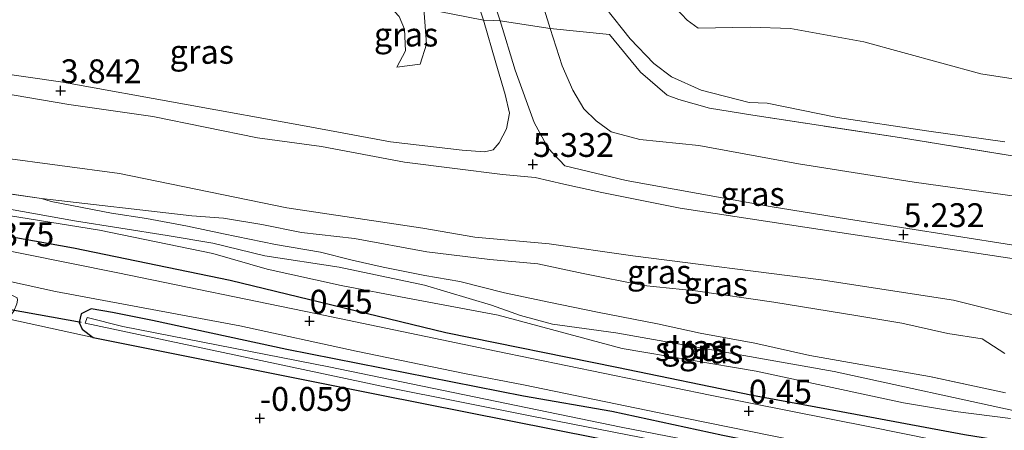
# Model space of a CAD drawing. Units: metres. Extents: x 72407 to 80000, y 393750 to 400002.
# Drawn here: x 73825 to 73928, y 398440 to 398484 of the extents above; entities that cross this region are included whole.
import ezdxf
from ezdxf.enums import TextEntityAlignment as Align

# ---------------------------------------------------------------- set-up
doc = ezdxf.new("R2010")
doc.units = ezdxf.units.M
doc.linetypes.add('IE-TERREINAFSCHEIDING', pattern=[10, 8, -2])
doc.layers.get('0').update_dxf_attribs({"lineweight": 25})
for name, color, linetype, lineweight in [('B-ME-GR-BOMENSTRUIKEN-GV-B6', 93, 'Continuous', 18), ('B-ME-GW-HOOGTEPUNT-S-B1', 10, 'Continuous', 25), ('B-ME-GW-INSTEEKWATERGANG-L-B1', 10, 'Continuous', 25), ('B-ME-GW-KRUINLIJN-L-B1', 93, 'Continuous', 18), ('B-ME-GW-TEENLIJN-L-B1', 93, 'Continuous', 18), ('B-ME-IE-GRASLAND-GV-B6', 93, 'Continuous', 18), ('B-ME-IE-GRONDWERKLIJN-GROND_INGERICHT-GV-B6', 253, 'Continuous', 18), ('B-ME-IE-TERREINAFSCHEIDING-RASTERHEKWERK-L-B1', 8, 'IE-TERREINAFSCHEIDING', 18), ('B-ME-KW-DUIKER-L-B1', 10, 'Continuous', 25), ('B-ME-OG-WATER-GV-B6', 153, 'Continuous', 18), ('B-ME-VH-VERH_SOORT-BITUMEN-GV-B6', 8, 'IE-TERREINAFSCHEIDING-NATUURLIJK-HOUTWAL', 18)]:
    doc.layers.add(name, color=color, linetype=linetype, lineweight=lineweight)
doc.styles.add('NLCS-ISO', font='NLCS-ISO.TTF')
doc.linetypes.add('IE-TERREINAFSCHEIDING-NATUURLIJK-HOUTWAL', pattern='A,7,-1.5,[67,NLCS.SHX,S=0.75,R=45,X=0,Y=0],-1.5,7,-1.5,[70,NLCS.SHX,S=0.75,R=0,X=0,Y=0],-1.5', length=20)

# ---------------------------------------------------------------- blocks, each defined once
blk = doc.blocks.new('hoogtepunt')
for p, q in [((-0.5, 0), (0.5, 0)), ((0, 0.5), (0, -0.5))]:
    blk.add_line(p, q)

msp = doc.modelspace()

# ---------------------------------------------------------------- linework, layer by layer
at = {"layer": 'B-ME-GR-BOMENSTRUIKEN-GV-B6'}
for points in [[(73927.9, 398470.738, 2.435), (73919.673, 398471.898, 2.407), (73910.339, 398473.28, 2.511), (73902.951, 398474.788, 2.475), (73901.061, 398474.861, 2.515), (73896.042, 398476.135, 2.582), (73892.921, 398477.554, 2.622), (73891.051, 398478.944, 2.602), (73888.575, 398481.541, 2.503), (73886.033, 398484.748, 2.479), (73883.331, 398488.355, 2.471), (73881.211, 398493.648, 2.511), (73877.602, 398504.82, 2.447), (73873.207, 398517.894, 2.419), (73871.182, 398524.439, 2.546), (73879.077, 398530.363, 0.901)], [(73879.077, 398530.363, 0.901), (73886.301, 398505.602, 0.988), (73888.398, 398498.149, 1.156), (73889.939, 398491.657, 1.18), (73891.42, 398487.952, 1.172), (73892.789, 398485.363, 1.199), (73894.552, 398483.494, 1.239), (73895.719, 398482.638, 1.199), (73901.177, 398482.763, 1.12), (73905.398, 398482.606, 1.104), (73913.119, 398481.219, 1.02), (73925.394, 398477.855, 0.976), (73944.667, 398474.898, 0.976)]]:
    msp.add_polyline3d(points, dxfattribs=at)
at = {"layer": 'B-ME-GW-INSTEEKWATERGANG-L-B1'}
for points in [[(73800.772, 398468.781, 0.131), (73800.107, 398468.028, 0.068), (73799.785, 398466.919, 0.044), (73799.873, 398466.012, 0.036), (73800.218, 398465.312, 0.032), (73800.92, 398464.797, 0.076), (73804.252, 398463.898, 0.179), (73820.963, 398461.245, 0.295), (73830.167, 398459.632, 0.315), (73846.621, 398456.225, 0.267), (73869.251, 398450.731, 0.327), (73887.184, 398447.103, 0.359), (73901.436, 398444.188, 0.311), (73910.712, 398442.455, 0.327), (73923.665, 398440.042, 0.307), (73938.056, 398437.733, 0.287)], [(73930.197, 398433.564, 0.299), (73926.342, 398434.102, 0.299), (73921.749, 398435.106, 0.323), (73913.165, 398437.019, 0.323), (73898.316, 398439.934, 0.271), (73886.664, 398442.448, 0.371), (73877.397, 398444.056, 0.343), (73852.542, 398448.967, 0.307), (73838.438, 398451.996, 0.271), (73834.247, 398452.838, 0.203), (73832.023, 398453.214, 0.171), (73830.979, 398452.7, 0.155), (73830.762, 398451.793, 0.135), (73831.075, 398451.085, 0.127), (73832.22, 398450.218, -0.154)], [(73832.22, 398450.218, -0.154), (73862.134, 398444.247, -0.035), (73903.56, 398436.02, -0.075), (73916.488, 398433.514, -0.003), (73920.95, 398432.277, 0.191), (73927.863, 398430.877, 0.163)]]:
    msp.add_polyline3d(points, dxfattribs=at)
at = {"layer": 'B-ME-GW-KRUINLIJN-L-B1'}
for points in [[(73871.182, 398524.439, 2.546), (73873.207, 398517.894, 2.419), (73877.602, 398504.82, 2.447), (73881.211, 398493.648, 2.511), (73883.331, 398488.355, 2.471), (73886.033, 398484.748, 2.479), (73888.575, 398481.541, 2.503), (73891.051, 398478.944, 2.602), (73892.921, 398477.554, 2.622), (73896.042, 398476.135, 2.582), (73901.061, 398474.861, 2.515), (73902.951, 398474.788, 2.475), (73910.339, 398473.28, 2.511), (73919.673, 398471.898, 2.407), (73927.9, 398470.738, 2.435)], [(73863.215, 398518.46, 5.001), (73867.794, 398504.516, 4.878), (73870.803, 398495.831, 4.914), (73874.941, 398483.433, 5.101), (73876.526, 398478.232, 5.141), (73878.517, 398472.769, 5.188), (73879.965, 398470.066, 5.224), (73881.716, 398468.203, 5.212), (73888.156, 398466.683, 5.177), (73903.285, 398463.956, 5.129), (73911.273, 398462.649, 5.145), (73940.147, 398458.119, 5.192)], [(73811.323, 398479.522, 3.702), (73829.036, 398476.988, 3.806), (73854.57, 398472.371, 3.846), (73863.424, 398470.739, 4.061), (73870.948, 398469.858, 4.475), (73873.282, 398469.684, 4.651), (73874.212, 398469.884, 4.782), (73874.837, 398470.622, 4.906), (73875.609, 398472.082, 5.037), (73875.924, 398473.737, 5.153), (73875.48, 398475.68, 5.2), (73874.5, 398479.01, 5.212), (73873.181, 398483.498, 5.121), (73870.56, 398491.487, 5.049), (73866.885, 398502.955, 4.953), (73863.802, 398511.874, 4.989), (73862.003, 398517.55, 5.025)], [(73864.101, 398478.563, 1.729), (73865.014, 398480.255, 1.666), (73864.906, 398482.549, 1.482), (73864.336, 398483.884, 1.303), (73862.92, 398485.393, 0.821), (73861.11, 398490.785, 0.897), (73858.289, 398501.04, 1.016), (73854.52, 398511.935, 1.016)], [(73929.583, 398458.346, 5.268), (73910.588, 398461.234, 5.232), (73893.824, 398463.787, 5.177), (73885.606, 398465.429, 5.24), (73881.611, 398466.298, 5.264), (73878.604, 398466.994, 5.153), (73875.192, 398467.311, 4.834), (73870.196, 398467.945, 4.451), (73864.888, 398468.615, 4.148), (73856.175, 398470.245, 4.021), (73849.459, 398471.166, 3.905), (73838.486, 398473.402, 3.897), (73829.691, 398474.66, 3.889), (73821.025, 398476.128, 3.754), (73809.004, 398477.782, 3.842)], [(73927.911, 398448.526, 1.371), (73925.534, 398450.079, 1.582), (73921.933, 398450.625, 1.666), (73917.079, 398451.738, 1.869), (73912.46, 398452.473, 1.805), (73903.66, 398453.91, 1.765), (73895.424, 398455.099, 1.694), (73889.994, 398455.684, 1.745), (73883.641, 398456.93, 1.502), (73878.893, 398457.944, 1.391), (73873.863, 398458.399, 1.128), (73867.251, 398459.189, 0.921), (73859.67, 398460.604, 0.833), (73854.107, 398461.224, 0.717), (73849.92, 398462.071, 0.737), (73845.919, 398462.734, 0.661), (73842.566, 398462.975, 0.642), (73826.822, 398464.79, 0.311)]]:
    msp.add_polyline3d(points, dxfattribs=at)
at = {"layer": 'B-ME-GW-TEENLIJN-L-B1'}
for points in [[(73981.207, 398469.795, 0.684), (73968.443, 398473.079, 0.705), (73961.803, 398475.046, 0.725), (73952.647, 398475.26, 0.861), (73944.667, 398474.898, 0.976), (73925.394, 398477.855, 0.976), (73913.119, 398481.219, 1.02), (73905.398, 398482.606, 1.104), (73901.177, 398482.763, 1.12), (73895.719, 398482.638, 1.199), (73894.552, 398483.494, 1.239), (73892.789, 398485.363, 1.199), (73891.42, 398487.952, 1.172), (73889.939, 398491.657, 1.18), (73888.398, 398498.149, 1.156), (73886.301, 398505.602, 0.988), (73879.077, 398530.363, 0.901)], [(73867.977, 398522.034, 2.79), (73869.481, 398517.922, 2.766), (73872.791, 398506.261, 2.821), (73876.187, 398496.238, 2.861), (73878.539, 398487.974, 2.993), (73880.174, 398482.597, 2.913), (73881.432, 398478.693, 3.013), (73882.576, 398476.133, 3.013), (73883.713, 398474.178, 3.056), (73885.016, 398472.922, 3.08), (73886.597, 398471.774, 3.06), (73889.608, 398470.976, 3.041), (73895.796, 398470.337, 2.973), (73906.242, 398468.418, 3.037), (73918.384, 398466.501, 3.029), (73932.198, 398464.58, 2.933)], [(73856.713, 398513.58, 1.439), (73862.293, 398497.464, 1.395), (73866.928, 398484.693, 1.781), (73867.209, 398480.981, 1.753), (73866.527, 398478.888, 1.737), (73864.101, 398478.563, 1.729)], [(73801.755, 398472.343, 0.458), (73816.18, 398469.926, 0.705), (73834.992, 398467.419, 0.829), (73852.547, 398463.822, 0.829), (73866.818, 398461.676, 1.032), (73872.264, 398460.732, 1.172), (73880.098, 398460.044, 1.327), (73888.847, 398458.769, 1.694), (73908.61, 398456.27, 2.04), (73922.5, 398454.126, 1.992), (73928.267, 398452.695, 1.722), (73939.626, 398450.862, 1.654), (73953.618, 398449.04, 1.694), (73972.585, 398445.976, 1.801), (73982.279, 398443.755, 1.722), (73985.565, 398441.869, 1.586)]]:
    msp.add_polyline3d(points, dxfattribs=at)
at = {"layer": 'B-ME-IE-GRASLAND-GV-B6'}
for points in [[(73944.667, 398474.898, 0.976), (73925.394, 398477.855, 0.976), (73913.119, 398481.219, 1.02), (73905.398, 398482.606, 1.104), (73901.177, 398482.763, 1.12), (73895.719, 398482.638, 1.199), (73894.552, 398483.494, 1.239), (73892.789, 398485.363, 1.199), (73891.42, 398487.952, 1.172), (73889.939, 398491.657, 1.18), (73888.398, 398498.149, 1.156), (73886.301, 398505.602, 0.988), (73879.077, 398530.363, 0.901), (73932.397, 398570.374, 0.534)], [(73929.952, 398469.048, 2.483), (73916.841, 398471.193, 2.546), (73901.444, 398473.517, 2.626), (73896.913, 398474.259, 2.71), (73893.674, 398475.155, 2.718), (73892.467, 398475.636, 2.722), (73889.65, 398478.041, 2.714), (73886.428, 398482.002, 2.511), (73880.174, 398482.597, 2.913), (73878.539, 398487.974, 2.993), (73876.187, 398496.238, 2.861), (73872.791, 398506.261, 2.821), (73869.481, 398517.922, 2.766), (73867.977, 398522.034, 2.79), (73871.182, 398524.439, 2.546)], [(73871.182, 398524.439, 2.546), (73873.207, 398517.894, 2.419), (73877.602, 398504.82, 2.447), (73881.211, 398493.648, 2.511), (73883.331, 398488.355, 2.471), (73886.033, 398484.748, 2.479), (73888.575, 398481.541, 2.503), (73891.051, 398478.944, 2.602), (73892.921, 398477.554, 2.622), (73896.042, 398476.135, 2.582), (73901.061, 398474.861, 2.515), (73902.951, 398474.788, 2.475), (73910.339, 398473.28, 2.511), (73919.673, 398471.898, 2.407), (73927.9, 398470.738, 2.435)], [(73867.977, 398522.034, 2.79), (73869.481, 398517.922, 2.766), (73872.791, 398506.261, 2.821), (73876.187, 398496.238, 2.861), (73878.539, 398487.974, 2.993), (73880.174, 398482.597, 2.913), (73874.941, 398483.433, 5.101), (73870.803, 398495.831, 4.914), (73867.794, 398504.516, 4.878), (73863.215, 398518.46, 5.001), (73867.977, 398522.034, 2.79)], [(73863.215, 398518.46, 5.001), (73867.794, 398504.516, 4.878), (73870.803, 398495.831, 4.914), (73874.941, 398483.433, 5.101), (73874.201, 398483.456, 5.165), (73873.181, 398483.498, 5.121), (73870.56, 398491.487, 5.049), (73866.885, 398502.955, 4.953), (73863.802, 398511.874, 4.989), (73862.003, 398517.55, 5.025), (73862.719, 398517.987, 5.033), (73863.215, 398518.46, 5.001)], [(73862.003, 398517.55, 5.025), (73863.802, 398511.874, 4.989), (73866.885, 398502.955, 4.953), (73870.56, 398491.487, 5.049), (73873.181, 398483.498, 5.121), (73866.928, 398484.693, 1.781), (73862.293, 398497.464, 1.395), (73856.713, 398513.58, 1.439), (73862.003, 398517.55, 5.025)], [(73866.928, 398484.693, 1.781), (73867.209, 398480.981, 1.753), (73866.527, 398478.888, 1.737), (73864.101, 398478.563, 1.729), (73865.014, 398480.255, 1.666), (73864.906, 398482.549, 1.482), (73864.336, 398483.884, 1.303), (73862.92, 398485.393, 0.821), (73866.928, 398484.693, 1.781)], [(73864.336, 398483.884, 1.303), (73864.906, 398482.549, 1.482), (73865.014, 398480.255, 1.666), (73864.101, 398478.563, 1.729), (73866.527, 398478.888, 1.737), (73867.209, 398480.981, 1.753), (73866.928, 398484.693, 1.781), (73873.181, 398483.498, 5.121), (73874.5, 398479.01, 5.212), (73875.48, 398475.68, 5.2), (73875.924, 398473.737, 5.153), (73875.609, 398472.082, 5.037), (73874.837, 398470.622, 4.906), (73874.212, 398469.884, 4.782), (73873.282, 398469.684, 4.651), (73870.948, 398469.858, 4.475), (73863.424, 398470.739, 4.061), (73854.57, 398472.371, 3.846), (73829.036, 398476.988, 3.806), (73811.323, 398479.522, 3.702)], [(73811.323, 398479.522, 3.702), (73829.036, 398476.988, 3.806), (73854.57, 398472.371, 3.846), (73863.424, 398470.739, 4.061), (73870.948, 398469.858, 4.475), (73873.282, 398469.684, 4.651), (73874.212, 398469.884, 4.782), (73874.837, 398470.622, 4.906), (73875.609, 398472.082, 5.037), (73875.924, 398473.737, 5.153), (73875.48, 398475.68, 5.2), (73874.5, 398479.01, 5.212), (73873.181, 398483.498, 5.121), (73874.201, 398483.456, 5.165), (73874.941, 398483.433, 5.101), (73876.526, 398478.232, 5.141), (73878.517, 398472.769, 5.188), (73879.965, 398470.066, 5.224), (73881.716, 398468.203, 5.212), (73888.156, 398466.683, 5.177), (73903.285, 398463.956, 5.129), (73911.273, 398462.649, 5.145), (73940.147, 398458.119, 5.192)], [(73940.147, 398458.119, 5.192), (73911.273, 398462.649, 5.145), (73903.285, 398463.956, 5.129), (73888.156, 398466.683, 5.177), (73881.716, 398468.203, 5.212), (73879.965, 398470.066, 5.224), (73878.517, 398472.769, 5.188), (73876.526, 398478.232, 5.141), (73874.941, 398483.433, 5.101), (73880.174, 398482.597, 2.913)], [(73932.198, 398464.58, 2.933), (73918.384, 398466.501, 3.029), (73906.242, 398468.418, 3.037), (73895.796, 398470.337, 2.973), (73889.608, 398470.976, 3.041), (73886.597, 398471.774, 3.06), (73885.016, 398472.922, 3.08), (73883.713, 398474.178, 3.056), (73882.576, 398476.133, 3.013), (73881.432, 398478.693, 3.013), (73880.174, 398482.597, 2.913), (73886.428, 398482.002, 2.511), (73889.65, 398478.041, 2.714), (73892.467, 398475.636, 2.722), (73893.674, 398475.155, 2.718), (73896.913, 398474.259, 2.71), (73901.444, 398473.517, 2.626), (73916.841, 398471.193, 2.546), (73929.952, 398469.048, 2.483)], [(73880.174, 398482.597, 2.913), (73881.432, 398478.693, 3.013), (73882.576, 398476.133, 3.013), (73883.713, 398474.178, 3.056), (73885.016, 398472.922, 3.08), (73886.597, 398471.774, 3.06), (73889.608, 398470.976, 3.041), (73895.796, 398470.337, 2.973), (73906.242, 398468.418, 3.037), (73918.384, 398466.501, 3.029), (73932.198, 398464.58, 2.933)], [(73929.583, 398458.346, 5.268), (73910.588, 398461.234, 5.232), (73893.824, 398463.787, 5.177), (73885.606, 398465.429, 5.24), (73881.611, 398466.298, 5.264), (73878.604, 398466.994, 5.153), (73875.192, 398467.311, 4.834), (73870.196, 398467.945, 4.451), (73864.888, 398468.615, 4.148), (73856.175, 398470.245, 4.021), (73849.459, 398471.166, 3.905), (73838.486, 398473.402, 3.897), (73829.691, 398474.66, 3.889), (73821.025, 398476.128, 3.754), (73809.004, 398477.782, 3.842), (73810.264, 398478.727, 3.846), (73811.323, 398479.522, 3.702)], [(73821.025, 398476.128, 3.754), (73829.691, 398474.66, 3.889), (73838.486, 398473.402, 3.897), (73849.459, 398471.166, 3.905), (73856.175, 398470.245, 4.021), (73864.888, 398468.615, 4.148), (73870.196, 398467.945, 4.451), (73875.192, 398467.311, 4.834), (73878.604, 398466.994, 5.153), (73881.611, 398466.298, 5.264), (73885.606, 398465.429, 5.24), (73893.824, 398463.787, 5.177), (73910.588, 398461.234, 5.232), (73929.583, 398458.346, 5.268)], [(73826.822, 398464.79, 0.311), (73819.899, 398465.771, 0.287), (73812.154, 398467.051, 0.227), (73800.772, 398468.781, 0.131), (73797.672, 398469.279, 0.311), (73801.755, 398472.343, 0.458), (73816.18, 398469.926, 0.705), (73834.992, 398467.419, 0.829), (73852.547, 398463.822, 0.829), (73866.818, 398461.676, 1.032), (73872.264, 398460.732, 1.172), (73880.098, 398460.044, 1.327), (73888.847, 398458.769, 1.694), (73908.61, 398456.27, 2.04), (73922.5, 398454.126, 1.992), (73928.267, 398452.695, 1.722)], [(73928.267, 398452.695, 1.722), (73922.5, 398454.126, 1.992), (73908.61, 398456.27, 2.04), (73888.847, 398458.769, 1.694), (73880.098, 398460.044, 1.327), (73872.264, 398460.732, 1.172), (73866.818, 398461.676, 1.032), (73852.547, 398463.822, 0.829), (73834.992, 398467.419, 0.829), (73816.18, 398469.926, 0.705)], [(73801.152, 398466.587, -1.262), (73832.878, 398461.462, -1.262), (73844.777, 398459.01, -1.262), (73850.49, 398457.379, -1.262), (73858.254, 398455.675, -1.262), (73865.231, 398454.344, -1.262), (73874.718, 398452.549, -1.262), (73887.733, 398449.077, -1.262), (73901.795, 398446.676, -1.262), (73917.253, 398443.387, -1.262), (73922.714, 398442.448, -1.262), (73928.484, 398441.73, -1.262)], [(73929.905, 398442.327, -1.262), (73909.984, 398446.654, -1.262), (73887.076, 398450.707, -1.262), (73880.447, 398451.626, -1.262), (73877.066, 398452.533, -1.262), (73874.029, 398453.594, -1.262), (73867.014, 398455.69, -1.262), (73858.038, 398457.589, -1.262), (73850.256, 398458.776, -1.262), (73844.796, 398460.1, -1.262), (73840.009, 398460.925, -1.262), (73830.267, 398462.452, -1.262), (73812.496, 398465.641, -1.262)], [(73819.899, 398465.771, 0.287), (73826.822, 398464.79, 0.311), (73827.831, 398464.469, 0.267), (73834.135, 398463.259, 0.171), (73837.817, 398462.69, 0.139), (73842.119, 398461.907, 0.203), (73845.921, 398461.074, 0.147), (73851.375, 398459.986, 0.008), (73856.074, 398459.154, 0.028), (73859.396, 398458.328, -0.039), (73862.648, 398457.596, -0.182), (73867.029, 398456.733, -0.099), (73870.716, 398456.095, 0.104), (73875.384, 398454.91, 0.171), (73880.229, 398453.886, 0.175), (73885.137, 398452.873, 0.231), (73891.444, 398451.645, 0.179), (73895.924, 398450.672, 0.048), (73901.657, 398449.637, 0.044), (73907.42, 398448.329, -0.19), (73912.18, 398447.49, -0.178), (73920, 398446.136, -0.15), (73927.977, 398444.43, 0.024)], [(73927.911, 398448.526, 1.371), (73925.534, 398450.079, 1.582), (73921.933, 398450.625, 1.666), (73917.079, 398451.738, 1.869), (73912.46, 398452.473, 1.805), (73903.66, 398453.91, 1.765), (73895.424, 398455.099, 1.694), (73889.994, 398455.684, 1.745), (73883.641, 398456.93, 1.502), (73878.893, 398457.944, 1.391), (73873.863, 398458.399, 1.128), (73867.251, 398459.189, 0.921), (73859.67, 398460.604, 0.833), (73854.107, 398461.224, 0.717), (73849.92, 398462.071, 0.737), (73845.919, 398462.734, 0.661), (73842.566, 398462.975, 0.642), (73826.822, 398464.79, 0.311)], [(73927.977, 398444.43, 0.024), (73920, 398446.136, -0.15), (73912.18, 398447.49, -0.178), (73907.42, 398448.329, -0.19), (73901.657, 398449.637, 0.044), (73895.924, 398450.672, 0.048), (73891.444, 398451.645, 0.179), (73885.137, 398452.873, 0.231), (73880.229, 398453.886, 0.175), (73875.384, 398454.91, 0.171), (73870.716, 398456.095, 0.104), (73867.029, 398456.733, -0.099), (73862.648, 398457.596, -0.182), (73859.396, 398458.328, -0.039), (73856.074, 398459.154, 0.028), (73851.375, 398459.986, 0.008), (73845.921, 398461.074, 0.147), (73842.119, 398461.907, 0.203), (73837.817, 398462.69, 0.139), (73834.135, 398463.259, 0.171), (73827.831, 398464.469, 0.267), (73826.822, 398464.79, 0.311), (73842.566, 398462.975, 0.642), (73845.919, 398462.734, 0.661), (73849.92, 398462.071, 0.737), (73854.107, 398461.224, 0.717), (73859.67, 398460.604, 0.833), (73867.251, 398459.189, 0.921), (73873.863, 398458.399, 1.128), (73878.893, 398457.944, 1.391), (73883.641, 398456.93, 1.502), (73889.994, 398455.684, 1.745), (73895.424, 398455.099, 1.694), (73903.66, 398453.91, 1.765), (73912.46, 398452.473, 1.805), (73917.079, 398451.738, 1.869), (73921.933, 398450.625, 1.666), (73925.534, 398450.079, 1.582), (73927.911, 398448.526, 1.371)], [(73823.266, 398452.186, -0.059), (73823.897, 398452.971, 0.131), (73824.206, 398453.739, 0.175), (73824.301, 398454.136, 0.227), (73824.246, 398454.369, 0.263), (73822.808, 398455.078, 0.239), (73810.188, 398457.666, 0.191), (73801.417, 398459.374, 0.08), (73794.134, 398460.957, 0.031), (73793.497, 398462.843, 0.211), (73796.982, 398461.81, 0.124), (73811.218, 398458.786, 0.215), (73828.289, 398455.056, 0.283), (73847.612, 398451.427, 0.434), (73859.819, 398448.8, 0.394), (73871.212, 398446.45, 0.371), (73877.391, 398445.268, 0.41), (73892.469, 398442.15, 0.383), (73903.32, 398439.955, 0.371), (73918.626, 398436.906, 0.387), (73927.298, 398435.001, 0.406), (73938.381, 398433.017, 0.398)], [(73820.963, 398461.245, 0.295), (73830.167, 398459.632, 0.315), (73846.621, 398456.225, 0.267), (73869.251, 398450.731, 0.327), (73887.184, 398447.103, 0.359), (73901.436, 398444.188, 0.311), (73910.712, 398442.455, 0.327), (73923.665, 398440.042, 0.307)], [(73923.665, 398440.042, 0.307), (73910.712, 398442.455, 0.327), (73901.436, 398444.188, 0.311), (73887.184, 398447.103, 0.359), (73869.251, 398450.731, 0.327), (73846.621, 398456.225, 0.267), (73830.167, 398459.632, 0.315), (73820.963, 398461.245, 0.295)], [(73927.232, 398438.132, 0.343), (73913.742, 398440.86, 0.383), (73896.981, 398444.166, 0.402), (73874.517, 398448.803, 0.371), (73855.571, 398452.741, 0.375), (73834.81, 398456.981, 0.331), (73819.655, 398460.036, 0.295)], [(73930.197, 398433.564, 0.299), (73926.342, 398434.102, 0.299), (73921.749, 398435.106, 0.323), (73913.165, 398437.019, 0.323), (73898.316, 398439.934, 0.271), (73886.664, 398442.448, 0.371), (73877.397, 398444.056, 0.343), (73852.542, 398448.967, 0.307), (73838.438, 398451.996, 0.271), (73834.247, 398452.838, 0.203), (73832.023, 398453.214, 0.171), (73830.979, 398452.7, 0.155), (73830.762, 398451.793, 0.135), (73831.075, 398451.085, 0.127), (73832.22, 398450.218, -0.154), (73823.266, 398452.186, -0.059)], [(73927.863, 398430.877, 0.163), (73920.95, 398432.277, 0.191), (73916.488, 398433.514, -0.003), (73903.56, 398436.02, -0.075), (73862.134, 398444.247, -0.035), (73832.22, 398450.218, -0.154), (73831.075, 398451.085, 0.127), (73830.762, 398451.793, 0.135), (73830.979, 398452.7, 0.155), (73832.023, 398453.214, 0.171), (73834.247, 398452.838, 0.203)], [(73834.247, 398452.838, 0.203), (73838.438, 398451.996, 0.271), (73852.542, 398448.967, 0.307), (73877.397, 398444.056, 0.343), (73886.664, 398442.448, 0.371), (73898.316, 398439.934, 0.271), (73913.165, 398437.019, 0.323), (73921.749, 398435.106, 0.323), (73926.342, 398434.102, 0.299), (73930.197, 398433.564, 0.299)], [(73960.626, 398425.217, -0.621), (73965.73, 398423.675, -0.617), (73966.171, 398424.068, -0.617), (73964.626, 398424.98, -0.573), (73945.828, 398429.265, -0.573), (73926.081, 398433.402, -0.573), (73903.147, 398437.821, -0.573), (73887.633, 398440.824, -0.601), (73856.968, 398447.134, -0.601), (73835.347, 398451.378, -0.617), (73831.596, 398452.329, -0.617), (73831.375, 398451.736, -0.617), (73863.163, 398444.963, -0.617), (73878.259, 398441.957, -0.617), (73902.458, 398437.242, -0.629), (73921.633, 398433.149, -0.613), (73934.064, 398430.769, -0.613), (73951.503, 398427.446, -0.617), (73960.626, 398425.217, -0.621)]]:
    msp.add_polyline3d(points, dxfattribs=at)
at = {"layer": 'B-ME-IE-GRONDWERKLIJN-GROND_INGERICHT-GV-B6'}
msp.add_polyline3d([(73823.266, 398452.186, -0.059), (73832.22, 398450.218, -0.154), (73862.134, 398444.247, -0.035), (73903.56, 398436.02, -0.075), (73916.488, 398433.514, -0.003), (73920.95, 398432.277, 0.191), (73927.863, 398430.877, 0.163), (73940.317, 398428.666, 0.116), (73958.79, 398424.623, 0.096), (73964.825, 398422.994, 0.096), (73966.46, 398422.439, 0.096), (73967.148, 398422.409, 0.207), (73966.725, 398418.885, 0.235), (73965.04, 398414.784, 0.124), (73964.289, 398412.185, 0.124), (73961.019, 398401.708, 0.068), (73957.22, 398390.177, 0.032), (73953.921, 398380.466, 0.028), (73903.817, 398391.572, -0.011), (73811.278, 398410.215, -0.326), (73795.112, 398458.064, -0.234), (73810.676, 398454.966, -0.186), (73823.266, 398452.186, -0.059)], dxfattribs=at)
at = {"layer": 'B-ME-IE-TERREINAFSCHEIDING-RASTERHEKWERK-L-B1'}
for points in [[(73980.336, 398461.158, 2.598), (73973.076, 398462.226, 2.578), (73959.809, 398464.366, 2.455), (73951.517, 398466.042, 2.471), (73929.952, 398469.048, 2.483), (73916.841, 398471.193, 2.546), (73901.444, 398473.517, 2.626), (73896.913, 398474.259, 2.71), (73893.674, 398475.155, 2.718), (73892.467, 398475.636, 2.722), (73889.65, 398478.041, 2.714), (73886.428, 398482.002, 2.511), (73880.174, 398482.597, 2.913), (73874.941, 398483.433, 5.101), (73874.201, 398483.456, 5.165), (73873.181, 398483.498, 5.121), (73866.928, 398484.693, 1.781), (73862.92, 398485.393, 0.821), (73859.983, 398485.802, -0.119), (73857.888, 398486.239, -0.441), (73854.097, 398486.831, -0.92)], [(73927.977, 398444.43, 0.024), (73920, 398446.136, -0.15), (73912.18, 398447.49, -0.178), (73907.42, 398448.329, -0.19), (73901.657, 398449.637, 0.044), (73895.924, 398450.672, 0.048), (73891.444, 398451.645, 0.179), (73885.137, 398452.873, 0.231), (73880.229, 398453.886, 0.175), (73875.384, 398454.91, 0.171), (73870.716, 398456.095, 0.104), (73867.029, 398456.733, -0.099), (73862.648, 398457.596, -0.182), (73859.396, 398458.328, -0.039), (73856.074, 398459.154, 0.028), (73851.375, 398459.986, 0.008), (73845.921, 398461.074, 0.147), (73842.119, 398461.907, 0.203), (73837.817, 398462.69, 0.139), (73834.135, 398463.259, 0.171), (73827.831, 398464.469, 0.267), (73826.822, 398464.79, 0.311), (73819.899, 398465.771, 0.287)]]:
    msp.add_polyline3d(points, dxfattribs=at)
at = {"layer": 'B-ME-KW-DUIKER-L-B1'}
msp.add_line((73830.982, 398451.806, -0.623), (73823.382, 398453.157, -0.738), dxfattribs=at)
at = {"layer": 'B-ME-OG-WATER-GV-B6'}
for points in [[(73928.484, 398441.73, -1.262), (73922.714, 398442.448, -1.262), (73917.253, 398443.387, -1.262), (73901.795, 398446.676, -1.262), (73887.733, 398449.077, -1.262), (73874.718, 398452.549, -1.262), (73865.231, 398454.344, -1.262), (73858.254, 398455.675, -1.262), (73850.49, 398457.379, -1.262), (73844.777, 398459.01, -1.262), (73832.878, 398461.462, -1.262), (73801.152, 398466.587, -1.262)], [(73812.496, 398465.641, -1.262), (73830.267, 398462.452, -1.262), (73840.009, 398460.925, -1.262), (73844.796, 398460.1, -1.262), (73850.256, 398458.776, -1.262), (73858.038, 398457.589, -1.262), (73867.014, 398455.69, -1.262), (73874.029, 398453.594, -1.262), (73877.066, 398452.533, -1.262), (73880.447, 398451.626, -1.262), (73887.076, 398450.707, -1.262), (73909.984, 398446.654, -1.262), (73929.905, 398442.327, -1.262)], [(73966.171, 398424.068, -0.617), (73965.73, 398423.675, -0.617), (73960.626, 398425.217, -0.621), (73951.503, 398427.446, -0.617), (73934.064, 398430.769, -0.613), (73921.633, 398433.149, -0.613), (73902.458, 398437.242, -0.629), (73878.259, 398441.957, -0.617), (73863.163, 398444.963, -0.617), (73831.375, 398451.736, -0.617), (73831.596, 398452.329, -0.617), (73835.347, 398451.378, -0.617), (73856.968, 398447.134, -0.601), (73887.633, 398440.824, -0.601), (73903.147, 398437.821, -0.573), (73926.081, 398433.402, -0.573), (73945.828, 398429.265, -0.573), (73964.626, 398424.98, -0.573), (73966.171, 398424.068, -0.617)]]:
    msp.add_polyline3d(points, dxfattribs=at)
at = {"layer": 'B-ME-VH-VERH_SOORT-BITUMEN-GV-B6'}
msp.add_polyline3d([(73903.32, 398439.955, 0.371), (73892.469, 398442.15, 0.383), (73877.391, 398445.268, 0.41), (73871.212, 398446.45, 0.371), (73859.819, 398448.8, 0.394), (73847.612, 398451.427, 0.434), (73828.289, 398455.056, 0.283), (73811.218, 398458.786, 0.215), (73796.982, 398461.81, 0.124), (73793.497, 398462.843, 0.211), (73792.607, 398465.478, 0.12), (73793.987, 398466.513, 0.151), (73795.142, 398465.74, 0.175), (73796.513, 398465.115, 0.199), (73797.861, 398464.61, 0.207), (73800.107, 398463.96, 0.215), (73805.337, 398462.929, 0.295), (73819.655, 398460.036, 0.295), (73834.81, 398456.981, 0.331), (73855.571, 398452.741, 0.375), (73874.517, 398448.803, 0.371), (73896.981, 398444.166, 0.402), (73913.742, 398440.86, 0.383), (73927.232, 398438.132, 0.343)], dxfattribs=at)

# ---------------------------------------------------------------- block references
at = {"layer": 'B-ME-GW-HOOGTEPUNT-S-B1', "rotation": 90}
for p in [(73828.808, 398476.096, 3.842), (73828.808, 398476.096, 3.842), (73878.374, 398468.371, 5.332), (73878.374, 398468.371, 5.332), (73917.266, 398461.01, 5.232), (73917.266, 398461.01, 5.232), (73854.937, 398451.941, 0.45), (73854.937, 398451.941, 0.45), (73901.036, 398442.51, 0.45), (73901.036, 398442.51, 0.45), (73849.714, 398441.747, -0.059), (73849.714, 398441.747, -0.059)]:
    msp.add_blockref('hoogtepunt', p, dxfattribs=at)

# ---------------------------------------------------------------- texts
at = {"layer": 'B-ME-GW-HOOGTEPUNT-S-B1', "ltscale": 0.2, "style": 'NLCS-ISO'}
for s, p in [('3.842', (73828.808, 398476.096, 3.842)), ('3.842', (73828.808, 398476.096, 3.842)), ('5.332', (73878.374, 398468.371, 5.332)), ('5.332', (73878.374, 398468.371, 5.332)), ('5.232', (73917.266, 398461.01, 5.232)), ('5.232', (73917.266, 398461.01, 5.232)), ('0.375', (73819.628, 398458.999, 0.375)), ('0.375', (73819.628, 398458.999, 0.375)), ('0.45', (73854.937, 398451.941, 0.45)), ('0.45', (73854.937, 398451.941, 0.45)), ('0.45', (73901.036, 398442.51, 0.45)), ('0.45', (73901.036, 398442.51, 0.45)), ('-0.059', (73849.714, 398441.747, -0.059)), ('-0.059', (73849.714, 398441.747, -0.059))]:
    msp.add_text(s, height=2.5, dxfattribs=at).set_placement(p, align=Align.BOTTOM_LEFT)
at = {"layer": 'B-ME-IE-GRASLAND-GV-B6', "ltscale": 0.2, "style": 'NLCS-ISO'}
for p in [(73865.0645, 398481.978), (73843.6235, 398480.1655), (73901.418, 398465.2725), (73891.6185, 398457.106), (73897.5665, 398455.8305), (73895.211, 398449.2345), (73897.072, 398448.745)]:
    msp.add_text('gras', height=2.5, dxfattribs=at).set_placement(p, align=Align.MIDDLE_CENTER)
at = {"layer": 'B-ME-OG-WATER-GV-B6', "ltscale": 0.2, "style": 'NLCS-ISO'}
msp.add_text('sloot', height=2.5, dxfattribs=at).set_placement((73895.1877, 398449.0035), align=Align.MIDDLE_CENTER)

doc.saveas('drawing.dxf')
